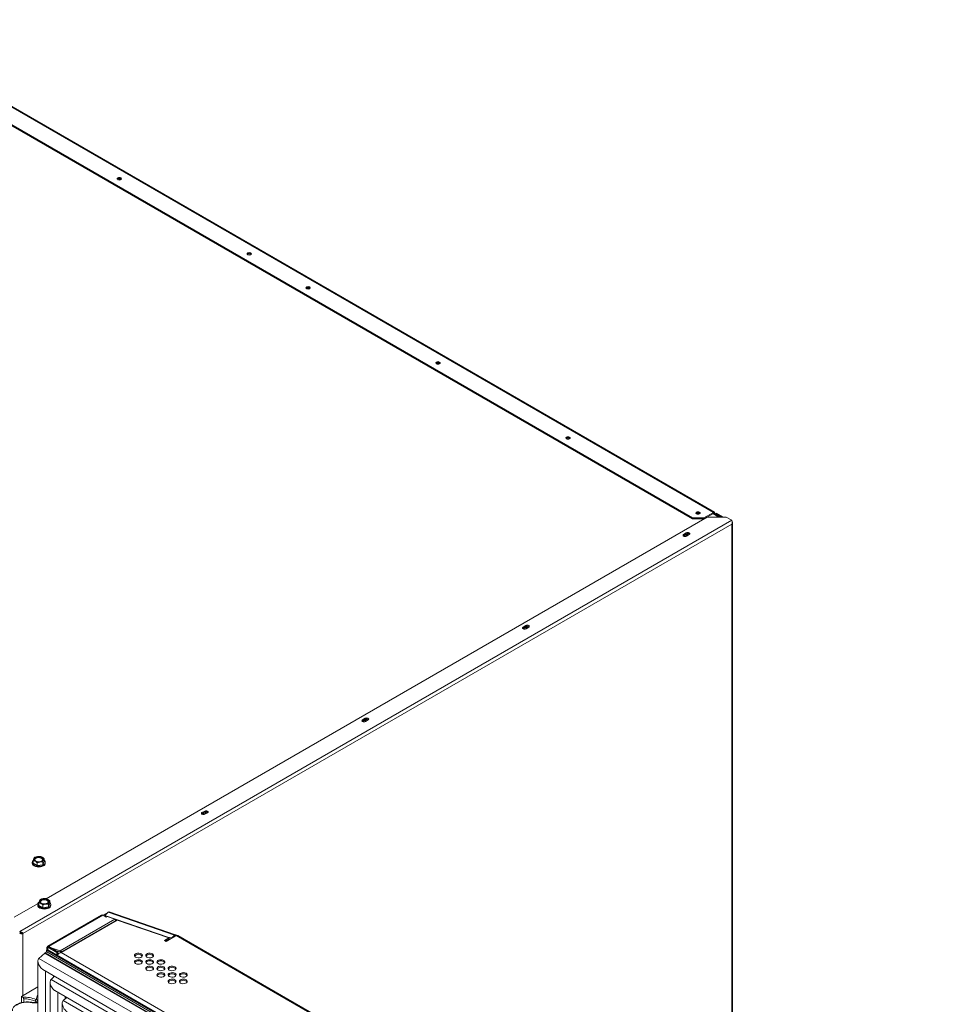
# Model space of a CAD drawing. Units: millimetres. Extents: x -1 to 1612, y -417 to 1937.
# Drawn here: x 770 to 1518, y 1141 to 1929 of the extents above; entities that cross this region are included whole.
import ezdxf

# ---------------------------------------------------------------- set-up
doc = ezdxf.new("R2010")
doc.units = ezdxf.units.MM

msp = doc.modelspace()

# ---------------------------------------------------------------- linework, layer by layer
at = {"color": 7, "linetype": 'Continuous', "lineweight": 15}
for p, q in [((1325.71, 1534.4), (642.87, 1928.59)), ((1326.62, 1534.49), (643.78, 1928.68)), ((1309.04, 1529.96), (635.18, 1918.97)), ((1309.04, 1529.21), (635.18, 1918.22)), ((791.57, 1225.26), (1320.61, 1530.66)), ((1309.04, 1529.21), (1309.04, 1529.96)), ((1309.04, 1529.96), (1318.02, 1529.96)), ((1318.02, 1529.21), (1309.04, 1529.21)), ((1325.71, 1534.4), (1318.02, 1529.96)), ((1325.71, 1533.65), (1318.02, 1529.21)), ((1318.02, 1529.96), (1318.02, 1529.21)), ((1336.05, 1530.66), (1320.61, 1530.66)), ((1325.26, 1533.39), (1329.98, 1530.66)), ((1330.88, 1530.66), (1325.71, 1533.65)), ((1327, 1533.65), (1326.35, 1533.28)), ((1332.17, 1530.66), (1327, 1533.65)), ((1327.68, 1533.48), (1328.33, 1533.86)), ((1327.68, 1533.48), (1327.68, 1533.26)), ((1332.57, 1530.66), (1327.68, 1533.48)), ((1333.86, 1530.66), (1328.33, 1533.86)), ((1340.51, 1528.09), (1336.05, 1530.66)), ((770.37, 1198.96), (1340.51, 1528.09)), ((772.95, 1197.46), (1340.51, 1525.11)), ((1341.04, 939.44), (1341.04, 1526.08)), ((1301.55, 1515.74), (1301.9, 1516.04)), ((1301.9, 1516.79), (1304.06, 1518.03)), ((1301.9, 1516.04), (1304.06, 1517.28)), ((1301.9, 1516.04), (1301.9, 1516.79)), ((1304.06, 1517.28), (1304.06, 1518.03)), ((1306.39, 1516.68), (1304.23, 1515.44)), ((1173.37, 1442.59), (1175.53, 1443.83)), ((1173.37, 1441.84), (1175.53, 1443.09)), ((1173.37, 1441.84), (1173.37, 1442.59)), ((1175.53, 1443.09), (1175.53, 1443.83)), ((1177.86, 1442.49), (1175.71, 1441.24)), ((1173.02, 1441.54), (1173.37, 1441.84)), ((1044.5, 1367.35), (1044.85, 1367.65)), ((1044.85, 1368.39), (1047, 1369.64)), ((1044.85, 1367.65), (1047, 1368.89)), ((1044.85, 1367.65), (1044.85, 1368.39)), ((1047, 1368.89), (1047, 1369.64)), ((1049.34, 1368.29), (1047.18, 1367.04)), ((915.97, 1293.15), (916.32, 1293.45)), ((916.32, 1294.2), (918.48, 1295.44)), ((916.32, 1293.45), (918.48, 1294.69)), ((916.32, 1293.45), (916.32, 1294.2)), ((918.48, 1294.69), (918.48, 1295.44)), ((920.81, 1294.09), (918.66, 1292.85)), ((780.34, 1254.31), (780.34, 1253.67)), ((781.17, 1255.83), (781.17, 1253.63)), ((781.17, 1253.63), (784.41, 1251.76)), ((784.41, 1253.96), (784.41, 1251.76)), ((788.83, 1252.44), (790.01, 1254.99)), ((788.83, 1254.64), (788.83, 1252.44)), ((790.01, 1257.19), (790.01, 1254.99)), ((790.85, 1253.67), (790.85, 1254.31)), ((784.41, 1251.76), (788.83, 1252.44)), ((765.91, 1210.45), (785.05, 1221.5)), ((785.67, 1222.13), (785.67, 1219.93)), ((793.32, 1218.75), (794.5, 1221.3)), ((794.5, 1223.5), (794.5, 1221.3)), ((784.83, 1220.61), (784.83, 1219.97)), ((785.67, 1219.93), (788.9, 1218.06)), ((788.9, 1220.26), (788.9, 1218.06)), ((788.9, 1218.06), (793.32, 1218.75)), ((793.32, 1220.95), (793.32, 1218.75)), ((795.34, 1219.97), (795.34, 1220.61)), ((837.17, 1212.04), (839.56, 1213.42)), ((838.66, 1211.87), (841.29, 1214.42)), ((841.29, 1214.42), (894.41, 1196.14)), ((895.2, 1196.46), (842.08, 1214.73)), ((835.95, 1212.16), (792.88, 1187.3)), ((837.17, 1212.04), (793.7, 1186.95)), ((802.86, 1183.66), (846.48, 1208.84)), ((848.52, 1208.16), (803.55, 1182.2)), ((803.93, 1182.79), (847.47, 1207.92)), ((837.17, 1212.04), (839.69, 1210.59)), ((838.04, 1211.54), (838.74, 1211.95)), ((888.95, 1194.57), (838.66, 1211.87)), ((838.66, 1211.87), (838.66, 1211.18)), ((839.69, 1210.59), (840.32, 1210.96)), ((840.32, 1210.96), (846.48, 1208.84)), ((847.47, 1207.92), (847.67, 1207.67)), ((847.78, 1207.74), (847.55, 1207.82)), ((889.86, 1193.94), (848.52, 1208.16)), ((771.01, 1198.07), (770.37, 1197.69)), ((771.01, 1198.07), (770.78, 1198.2)), ((772.05, 1197.93), (772.48, 1197.74)), ((772.95, 1197.46), (772.48, 1197.74)), ((886.22, 1191.83), (889.86, 1193.94)), ((887.56, 1191.05), (886.22, 1191.83)), ((887.08, 1191.33), (889.86, 1192.94)), ((895.67, 1195.73), (887.56, 1191.05)), ((892.23, 1194.04), (888.95, 1194.57)), ((888.95, 1194.57), (888.95, 1194.25)), ((889.86, 1192.94), (889.86, 1193.94)), ((891.28, 1193.2), (889.86, 1193.43)), ((894.41, 1196.14), (892.23, 1194.04)), ((892.23, 1194.04), (892.23, 1193.75)), ((894.41, 1195.15), (894.04, 1194.79)), ((894.41, 1195.15), (894.41, 1196.14)), ((895.67, 1195.73), (1516.58, 837.28)), ((1517.8, 837.41), (896.88, 1195.85)), ((790.69, 1181.88), (792.11, 1182.7)), ((1497.2, 774.02), (790.69, 1181.88)), ((791.88, 1183.54), (791.88, 1182.57)), ((792.06, 1186.41), (792.06, 1184.05)), ((792.14, 1184.12), (792.77, 1184.48)), ((793.63, 1186.91), (792.77, 1186.41)), ((792.77, 1186.41), (800.03, 1182.22)), ((792.77, 1184.48), (792.81, 1184.42)), ((792.81, 1184.42), (1395.18, 836.67)), ((793.63, 1186.91), (800.89, 1182.72)), ((793.7, 1186.95), (795.53, 1185.9)), ((802.86, 1183.66), (795.53, 1185.9)), ((795.53, 1185.81), (795.53, 1185.9)), ((802.86, 1182.67), (798.88, 1183.88)), ((800.03, 1182.22), (800.89, 1182.72)), ((800.03, 1182.22), (800.03, 1180.25)), ((800.89, 1182.72), (800.89, 1180.69)), ((802.86, 1182.67), (802.86, 1183.66)), ((803.11, 1182.58), (803.44, 1183.31)), ((803.14, 1182.55), (803.53, 1183.21)), ((803.32, 1182.43), (803.93, 1182.79)), ((803.54, 1182.2), (803.32, 1182.43)), ((803.55, 1182.2), (1493.14, 784.11)), ((804.15, 1182.55), (803.93, 1182.79)), ((785, 1175.27), (785, -10.71)), ((785.8, 1177.51), (790.48, 1181.73)), ((1490.97, 770.42), (785.8, 1177.51)), ((1496.97, 773.88), (790.48, 1181.73)), ((788.81, 1168.67), (1484.82, 766.87)), ((794.74, 1158.39), (794.74, -5.08)), ((795.55, 1160.63), (798.35, 1163.16)), ((1481.23, 764.79), (795.55, 1160.63)), ((771.78, 1147.05), (785, 1154.68)), ((798.55, 1151.79), (1475.07, 761.24)), ((771.78, 1147.05), (772.76, 1146.39)), ((771.78, 1142.08), (771.78, 1147.05)), ((773.58, 1142.43), (773.58, 1145.06)), ((805.27, 1143.78), (808.07, 1146.3)), ((1471.5, 759.17), (805.27, 1143.78)), ((804.46, 1141.53), (804.46, 0.54))]:
    msp.add_line(p, q, dxfattribs=at)
at = {"color": 8, "linetype": 'Continuous', "lineweight": 15}
for p, q in [((1340.51, 1525.11), (1340.51, 939.75)), ((840, 1213.17), (839.56, 1213.42)), ((772.95, 1197.46), (772.95, 1147.73)), ((894.27, 1195.02), (894.37, 1194.98)), ((1393.55, 835.49), (792.11, 1182.7)), ((792.18, 1184.05), (1394.55, 836.31)), ((792.77, 1186.41), (792.77, 1184.48)), ((791.15, 1167.31), (791.15, -7.16)), ((797.44, 1163.68), (797.44, 1162.34)), ((800.89, 1150.44), (800.89, -1.53)), ((783.34, 1142.14), (783.34, 1142.72)), ((785, 1143.5), (784.93, 1143.15)), ((784.93, 1143.15), (784.93, 1142.14)), ((806.89, 1146.97), (806.89, 1145.24)), ((807.12, 1146.84), (807.12, 1145.45))]:
    msp.add_line(p, q, dxfattribs=at)
at = {"color": 7, "linetype": 'Continuous', "lineweight": 15, "flags": 128}
for points in [[(848.88, 1802.09), (849.45, 1802.31), (850.11, 1802.38), (850.77, 1802.31), (851.33, 1802.09), (851.7, 1801.77), (851.83, 1801.39), (851.7, 1801), (851.33, 1800.68), (850.77, 1800.46), (850.11, 1800.39), (849.45, 1800.46), (848.88, 1800.68), (848.51, 1801), (848.38, 1801.39), (848.51, 1801.77), (848.88, 1802.09)], [(952.94, 1742.02), (953.5, 1742.24), (954.16, 1742.31), (954.82, 1742.24), (955.38, 1742.02), (955.75, 1741.7), (955.88, 1741.32), (955.75, 1740.94), (955.38, 1740.61), (954.82, 1740.4), (954.16, 1740.32), (953.5, 1740.4), (952.94, 1740.61), (952.56, 1740.94), (952.43, 1741.32), (952.56, 1741.7), (952.94, 1742.02)], [(952.57, 1740.92), (952.58, 1740.94), (952.96, 1741.26)], [(1000.08, 1714.81), (1000.64, 1715.02), (1001.3, 1715.1), (1001.96, 1715.02), (1002.52, 1714.81), (1002.9, 1714.48), (1003.03, 1714.1), (1002.9, 1713.72), (1002.52, 1713.4), (1001.96, 1713.18), (1001.3, 1713.1), (1000.64, 1713.18), (1000.08, 1713.4), (999.71, 1713.72), (999.58, 1714.1), (999.71, 1714.48), (1000.08, 1714.81)], [(999.7, 1713.74), (999.7, 1713.74), (1000.07, 1714.06)], [(1104.13, 1654.74), (1104.69, 1654.95), (1105.35, 1655.03), (1106.02, 1654.95), (1106.58, 1654.74), (1106.95, 1654.41), (1107.08, 1654.03), (1106.95, 1653.65), (1106.58, 1653.33), (1106.02, 1653.11), (1105.35, 1653.04), (1104.69, 1653.11), (1104.13, 1653.33), (1103.76, 1653.65), (1103.63, 1654.03), (1103.76, 1654.41), (1104.13, 1654.74)], [(1103.75, 1653.66), (1103.76, 1653.67), (1104.13, 1653.99)], [(1208.18, 1594.67), (1208.75, 1594.89), (1209.41, 1594.96), (1210.07, 1594.89), (1210.63, 1594.67), (1211, 1594.35), (1211.13, 1593.97), (1211, 1593.58), (1210.63, 1593.26), (1210.07, 1593.04), (1209.41, 1592.97), (1208.75, 1593.04), (1208.18, 1593.26), (1207.81, 1593.58), (1207.68, 1593.97), (1207.81, 1594.35), (1208.18, 1594.67)], [(1207.81, 1593.59), (1207.82, 1593.6), (1208.19, 1593.92)], [(1312.24, 1534.6), (1312.8, 1534.82), (1313.46, 1534.9), (1314.12, 1534.82), (1314.68, 1534.6), (1315.05, 1534.28), (1315.18, 1533.9), (1315.05, 1533.52), (1314.68, 1533.19), (1314.12, 1532.98), (1313.46, 1532.9), (1312.8, 1532.98), (1312.24, 1533.19), (1311.86, 1533.52), (1311.73, 1533.9), (1311.86, 1534.28), (1312.24, 1534.6)], [(1311.86, 1533.51), (1311.87, 1533.53), (1312.25, 1533.85)], [(1304.23, 1515.44), (1303.7, 1515.23), (1303.07, 1515.16), (1302.44, 1515.23), (1301.9, 1515.44), (1301.54, 1515.75), (1301.42, 1516.11), (1301.54, 1516.48), (1301.9, 1516.79)], [(1303.13, 1515.16), (1302.91, 1515.27), (1302.54, 1515.59), (1302.41, 1515.97), (1302.54, 1516.35), (1302.63, 1516.46)], [(1302.53, 1515.6), (1302.54, 1515.61), (1302.91, 1515.93)], [(1304.06, 1518.03), (1304.59, 1518.24), (1305.22, 1518.31), (1305.85, 1518.24), (1306.39, 1518.03), (1306.75, 1517.72), (1306.87, 1517.36), (1306.75, 1516.99), (1306.39, 1516.68)], [(1175.71, 1441.24), (1175.17, 1441.03), (1174.54, 1440.96), (1173.91, 1441.03), (1173.37, 1441.24), (1173.02, 1441.55), (1172.89, 1441.91), (1173.02, 1442.28), (1173.37, 1442.59)], [(1174.61, 1440.96), (1174.39, 1441.07), (1174.01, 1441.39), (1173.88, 1441.77), (1174.01, 1442.16), (1174.11, 1442.26)], [(1175.53, 1443.83), (1176.07, 1444.04), (1176.7, 1444.11), (1177.33, 1444.04), (1177.86, 1443.83), (1178.22, 1443.52), (1178.35, 1443.16), (1178.22, 1442.79), (1177.86, 1442.49)], [(1174.01, 1441.4), (1174.01, 1441.41), (1174.39, 1441.73)], [(1047.18, 1367.04), (1046.65, 1366.84), (1046.02, 1366.77), (1045.38, 1366.84), (1044.85, 1367.04), (1044.49, 1367.35), (1044.37, 1367.72), (1044.49, 1368.08), (1044.85, 1368.39)], [(1046.08, 1366.77), (1045.86, 1366.87), (1045.49, 1367.2), (1045.36, 1367.58), (1045.49, 1367.96), (1045.58, 1368.07)], [(1045.48, 1367.21), (1045.49, 1367.21), (1045.86, 1367.54)], [(1047, 1369.64), (1047.54, 1369.84), (1048.17, 1369.92), (1048.8, 1369.84), (1049.34, 1369.64), (1049.7, 1369.33), (1049.82, 1368.96), (1049.7, 1368.6), (1049.34, 1368.29)], [(918.66, 1292.85), (918.12, 1292.64), (917.49, 1292.57), (916.86, 1292.64), (916.32, 1292.85), (915.97, 1293.16), (915.84, 1293.52), (915.97, 1293.89), (916.32, 1294.2)], [(917.56, 1292.57), (917.34, 1292.68), (916.96, 1293), (916.83, 1293.38), (916.96, 1293.76), (917.06, 1293.87)], [(916.96, 1293.01), (916.96, 1293.02), (917.34, 1293.34)], [(918.48, 1295.44), (919.01, 1295.65), (919.65, 1295.72), (920.28, 1295.65), (920.81, 1295.44), (921.17, 1295.13), (921.3, 1294.77), (921.17, 1294.4), (920.81, 1294.09)], [(789.31, 1252.16), (788.22, 1251.68), (786.96, 1251.38), (785.59, 1251.28), (784.23, 1251.38), (782.97, 1251.68), (781.88, 1252.16), (781.04, 1252.79), (780.52, 1253.53), (780.34, 1254.31), (780.52, 1255.1), (781.04, 1255.83), (781.13, 1255.91)], [(789.31, 1251.52), (788.22, 1251.04), (786.96, 1250.74), (785.59, 1250.63), (784.23, 1250.74), (782.97, 1251.04), (781.88, 1251.52), (781.04, 1252.15), (780.52, 1252.88), (780.34, 1253.67)], [(783.15, 1258.21), (782.49, 1257.68), (782.17, 1257.05), (782.21, 1256.39), (782.63, 1255.78), (783.36, 1255.28), (784.34, 1254.94), (785.45, 1254.81), (786.58, 1254.89), (787.6, 1255.18), (788.41, 1255.64), (788.9, 1256.23), (789.05, 1256.88), (788.81, 1257.52), (788.23, 1258.09), (787.36, 1258.51), (786.3, 1258.75), (785.17, 1258.78), (784.08, 1258.59), (783.15, 1258.21)], [(783.45, 1257.62), (782.85, 1257.12), (782.58, 1256.54), (782.67, 1255.93), (783, 1255.48)], [(788.19, 1255.48), (788.34, 1255.65), (788.61, 1256.23), (788.52, 1256.84), (788.07, 1257.39), (787.33, 1257.82), (786.38, 1258.07), (785.33, 1258.13), (784.31, 1257.97), (783.45, 1257.62)], [(790.01, 1255.96), (790.15, 1255.83), (790.67, 1255.1), (790.85, 1254.31), (790.67, 1253.53), (790.15, 1252.79), (789.31, 1252.16)], [(794.5, 1222.26), (794.64, 1222.13), (795.16, 1221.4), (795.34, 1220.61), (795.16, 1219.83), (794.64, 1219.1), (793.8, 1218.47), (792.71, 1217.99), (791.45, 1217.68), (790.08, 1217.58), (788.72, 1217.68), (787.46, 1217.99), (786.37, 1218.47), (785.53, 1219.1), (785.01, 1219.83), (784.83, 1220.61), (785.01, 1221.4), (785.53, 1222.13), (785.69, 1222.28)], [(792.53, 1221.69), (793.19, 1222.23), (793.51, 1222.86), (793.47, 1223.51), (793.05, 1224.12), (792.32, 1224.62), (791.34, 1224.96), (790.23, 1225.1), (789.1, 1225.01), (788.08, 1224.73), (787.27, 1224.26), (786.77, 1223.67), (786.63, 1223.02), (786.87, 1222.38), (787.45, 1221.81), (788.32, 1221.39), (789.38, 1221.15), (790.51, 1221.12), (791.6, 1221.31), (792.53, 1221.69)], [(792.68, 1221.79), (792.83, 1221.95), (793.1, 1222.54), (793.01, 1223.14), (792.56, 1223.69), (791.82, 1224.12), (790.87, 1224.38), (789.82, 1224.43), (788.8, 1224.27), (787.94, 1223.92), (787.34, 1223.43), (787.07, 1222.84), (787.16, 1222.24), (787.49, 1221.79)], [(795.34, 1219.97), (795.16, 1219.19), (794.64, 1218.45), (793.8, 1217.82), (792.71, 1217.34), (791.45, 1217.04), (790.08, 1216.94), (788.72, 1217.04), (787.46, 1217.34), (786.37, 1217.82), (785.53, 1218.45), (785.01, 1219.19), (784.83, 1219.97), (784.83, 1219.97)], [(894.41, 1196.14), (894.65, 1196.34), (894.89, 1196.45), (895.1, 1196.48), (895.29, 1196.41), (895.45, 1196.26), (895.56, 1196.03), (895.63, 1195.73), (895.63, 1195.71)], [(894.41, 1195.15), (894.53, 1195.25), (894.65, 1195.3), (894.75, 1195.31), (894.85, 1195.28), (894.87, 1195.27)], [(792.14, 1182.67), (792.03, 1182.88), (791.95, 1183.11), (791.9, 1183.33), (791.88, 1183.54), (791.9, 1183.73), (791.95, 1183.9), (792.03, 1184.03), (792.14, 1184.12)], [(788.81, 1168.67), (788.57, 1168.81), (787.89, 1169.32), (787.24, 1169.96), (786.64, 1170.7), (786.11, 1171.51), (785.67, 1172.38), (785.33, 1173.26), (785.11, 1174.15), (785, 1174.99), (785.02, 1175.78), (785.17, 1176.47), (785.43, 1177.05), (785.8, 1177.51)], [(800.89, 1181.33), (800.93, 1181.33), (801.61, 1181.38)], [(800.89, 1181.26), (800.95, 1181.28), (801.5, 1181.32)], [(863.19, 1178.54), (864.1, 1178.17), (865.16, 1178.01), (866.26, 1178.06), (867.26, 1178.33), (868.04, 1178.78), (868.5, 1179.36), (868.6, 1180), (868.32, 1180.61), (867.68, 1181.13), (866.78, 1181.5), (865.71, 1181.66), (864.62, 1181.61), (863.62, 1181.34), (862.84, 1180.89), (862.37, 1180.31), (862.28, 1179.68), (862.56, 1179.06), (863.19, 1178.54)], [(863.19, 1173.36), (864.1, 1172.99), (865.16, 1172.83), (866.26, 1172.88), (867.26, 1173.15), (868.04, 1173.6), (868.5, 1174.18), (868.6, 1174.81), (868.32, 1175.43), (867.68, 1175.95), (866.78, 1176.31), (865.71, 1176.48), (864.62, 1176.42), (863.62, 1176.15), (862.84, 1175.7), (862.37, 1175.13), (862.28, 1174.49), (862.56, 1173.88), (863.19, 1173.36)], [(872.17, 1178.54), (873.08, 1178.17), (874.14, 1178.01), (875.24, 1178.06), (876.24, 1178.33), (877.02, 1178.78), (877.49, 1179.36), (877.58, 1180), (877.3, 1180.61), (876.66, 1181.13), (875.76, 1181.5), (874.7, 1181.66), (873.6, 1181.61), (872.6, 1181.34), (871.82, 1180.89), (871.35, 1180.31), (871.26, 1179.68), (871.54, 1179.06), (872.17, 1178.54)], [(872.17, 1173.36), (873.08, 1172.99), (874.14, 1172.83), (875.24, 1172.88), (876.24, 1173.15), (877.02, 1173.6), (877.49, 1174.18), (877.58, 1174.81), (877.3, 1175.43), (876.66, 1175.95), (875.76, 1176.31), (874.7, 1176.48), (873.6, 1176.42), (872.6, 1176.15), (871.82, 1175.7), (871.35, 1175.13), (871.26, 1174.49), (871.54, 1173.88), (872.17, 1173.36)], [(881.15, 1173.36), (882.06, 1172.99), (883.12, 1172.83), (884.22, 1172.88), (885.22, 1173.15), (886, 1173.6), (886.47, 1174.18), (886.56, 1174.81), (886.28, 1175.43), (885.64, 1175.95), (884.74, 1176.31), (883.68, 1176.48), (882.58, 1176.42), (881.58, 1176.15), (880.8, 1175.7), (880.33, 1175.13), (880.24, 1174.49), (880.52, 1173.88), (881.15, 1173.36)], [(872.17, 1168.17), (873.08, 1167.81), (874.14, 1167.64), (875.24, 1167.7), (876.24, 1167.97), (877.02, 1168.42), (877.49, 1168.99), (877.58, 1169.63), (877.3, 1170.24), (876.66, 1170.76), (875.76, 1171.13), (874.7, 1171.29), (873.6, 1171.24), (872.6, 1170.97), (871.82, 1170.52), (871.35, 1169.94), (871.26, 1169.31), (871.54, 1168.69), (872.17, 1168.17)], [(881.15, 1168.17), (882.06, 1167.81), (883.12, 1167.64), (884.22, 1167.7), (885.22, 1167.97), (886, 1168.42), (886.47, 1168.99), (886.56, 1169.63), (886.28, 1170.24), (885.64, 1170.76), (884.74, 1171.13), (883.68, 1171.29), (882.58, 1171.24), (881.58, 1170.97), (880.8, 1170.52), (880.33, 1169.94), (880.24, 1169.31), (880.52, 1168.69), (881.15, 1168.17)], [(890.13, 1168.17), (891.04, 1167.81), (892.1, 1167.64), (893.2, 1167.7), (894.2, 1167.97), (894.98, 1168.42), (895.45, 1168.99), (895.54, 1169.63), (895.26, 1170.24), (894.62, 1170.76), (893.72, 1171.13), (892.66, 1171.29), (891.56, 1171.24), (890.56, 1170.97), (889.78, 1170.52), (889.31, 1169.94), (889.22, 1169.31), (889.5, 1168.69), (890.13, 1168.17)], [(798.55, 1151.79), (798.32, 1151.93), (797.63, 1152.45), (796.98, 1153.08), (796.38, 1153.82), (795.85, 1154.63), (795.41, 1155.5), (795.08, 1156.39), (794.85, 1157.27), (794.75, 1158.12), (794.77, 1158.9), (794.91, 1159.59), (795.17, 1160.18), (795.55, 1160.63)], [(881.15, 1162.99), (882.06, 1162.62), (883.12, 1162.46), (884.22, 1162.51), (885.22, 1162.78), (886, 1163.23), (886.47, 1163.81), (886.56, 1164.44), (886.28, 1165.06), (885.64, 1165.58), (884.74, 1165.94), (883.68, 1166.11), (882.58, 1166.05), (881.58, 1165.78), (880.8, 1165.33), (880.33, 1164.76), (880.24, 1164.12), (880.52, 1163.51), (881.15, 1162.99)], [(890.13, 1162.99), (891.04, 1162.62), (892.1, 1162.46), (893.2, 1162.51), (894.2, 1162.78), (894.98, 1163.23), (895.45, 1163.81), (895.54, 1164.44), (895.26, 1165.06), (894.62, 1165.58), (893.72, 1165.94), (892.66, 1166.11), (891.56, 1166.05), (890.56, 1165.78), (889.78, 1165.33), (889.31, 1164.76), (889.22, 1164.12), (889.5, 1163.51), (890.13, 1162.99)], [(890.13, 1157.8), (891.04, 1157.44), (892.1, 1157.27), (893.2, 1157.33), (894.2, 1157.6), (894.98, 1158.05), (895.45, 1158.62), (895.54, 1159.26), (895.26, 1159.87), (894.62, 1160.39), (893.72, 1160.76), (892.66, 1160.92), (891.56, 1160.87), (890.56, 1160.6), (889.78, 1160.15), (889.31, 1159.57), (889.22, 1158.94), (889.5, 1158.32), (890.13, 1157.8)], [(899.11, 1162.99), (900.02, 1162.62), (901.08, 1162.46), (902.18, 1162.51), (903.18, 1162.78), (903.96, 1163.23), (904.43, 1163.81), (904.52, 1164.44), (904.24, 1165.06), (903.6, 1165.58), (902.7, 1165.94), (901.64, 1166.11), (900.54, 1166.05), (899.54, 1165.78), (898.76, 1165.33), (898.29, 1164.76), (898.2, 1164.12), (898.48, 1163.51), (899.11, 1162.99)], [(899.11, 1157.8), (900.02, 1157.44), (901.08, 1157.27), (902.18, 1157.33), (903.18, 1157.6), (903.96, 1158.05), (904.43, 1158.62), (904.52, 1159.26), (904.24, 1159.87), (903.6, 1160.39), (902.7, 1160.76), (901.64, 1160.92), (900.54, 1160.87), (899.54, 1160.6), (898.76, 1160.15), (898.29, 1159.57), (898.2, 1158.94), (898.48, 1158.32), (899.11, 1157.8)], [(784.93, 1143.15), (784.88, 1143), (784.75, 1142.87), (784.57, 1142.75), (784.35, 1142.67), (784.1, 1142.63), (783.83, 1142.62), (783.57, 1142.65), (783.34, 1142.72)], [(808.27, 1134.93), (808.04, 1135.08), (807.36, 1135.59), (806.71, 1136.23), (806.11, 1136.96), (805.58, 1137.78), (805.14, 1138.64), (804.8, 1139.53), (804.58, 1140.41), (804.47, 1141.26), (804.49, 1142.04), (804.64, 1142.74), (804.9, 1143.32), (805.27, 1143.78)], [(778.87, 1142.25), (777.2, 1142.42), (775.47, 1142.41), (773.75, 1142.25), (772.09, 1141.92), (770.53, 1141.44), (769.14, 1140.83), (767.95, 1140.11)]]:
    msp.add_lwpolyline(points, dxfattribs=at)
at = {"color": 8, "linetype": 'Continuous', "lineweight": 15, "flags": 128}
msp.add_lwpolyline([(778.87, 1142.25), (778.97, 1142.38), (779.07, 1142.45), (779.17, 1142.47), (779.18, 1142.47)], dxfattribs=at)
at = {"color": 7, "linetype": 'Continuous', "lineweight": 15}
for centre, radius, start, end in [((850.11, 1799.46), 2.23, 44.05194, 135.94806), ((850.11, 1799.46), 2.23, 44.07579, 135.95482), ((850.11, 1798.2), 2.7, 64.88646, 115.12885), ((954.16, 1739.39), 2.23, 44.05194, 135.94806), ((954.15, 1739.23), 2.36, 46.88233, 120.49955), ((954.18, 1738.11), 2.7, 65.49175, 115.05487), ((1001.3, 1712.18), 2.23, 44.05194, 135.94806), ((1001.28, 1712.18), 2.24, 43.67518, 122.58755), ((1001.29, 1710.92), 2.69, 64.60996, 115.15958), ((1105.35, 1652.11), 2.23, 44.05194, 135.94806), ((1105.34, 1652.1), 2.25, 44.06913, 122.50418), ((1105.35, 1650.85), 2.7, 64.85189, 115.13279), ((1209.41, 1592.04), 2.23, 44.05194, 135.94806), ((1209.4, 1592.02), 2.25, 44.37589, 122.43964), ((1209.41, 1590.77), 2.7, 65.04204, 115.11071), ((1313.46, 1531.98), 2.23, 44.05194, 135.94806), ((1313.45, 1531.77), 2.4, 49.60087, 120.04395), ((1313.47, 1530.7), 2.7, 65.23226, 115.08771), ((1326.21, 1533.78), 0.799, 350.78596, 129.20329), ((1325.96, 1533.34), 0.399, 350.78596, 129.20329), ((1304.14, 1513.54), 2.69, 66.4837, 117.18006), ((1304.15, 1514.81), 2.2, 43.08727, 112.9562), ((1305.2, 1515.34), 2.25, 46.69897, 120.53128), ((1175.62, 1439.34), 2.69, 66.4837, 117.18006), ((1175.62, 1440.61), 2.2, 43.08727, 112.9562), ((1176.67, 1441.15), 2.25, 46.69897, 120.53128), ((1047.09, 1365.15), 2.69, 66.4837, 117.18006), ((1047.1, 1366.42), 2.2, 43.08727, 112.9562), ((1048.15, 1366.95), 2.25, 46.69897, 120.53128), ((918.57, 1290.95), 2.69, 66.4837, 117.18006), ((918.57, 1292.22), 2.2, 43.08727, 112.9562), ((919.62, 1292.76), 2.25, 46.69897, 120.53128), ((783.41, 1256.81), 1.74, 160.539, 249.25792), ((784.79, 1255.4), 3.62, 93.4335, 146.56112), ((785.59, 1260.58), 6.08, 242.64283, 279.7711), ((785.6, 1253.02), 6.08, 62.64283, 99.7711), ((786.4, 1258.2), 3.62, 273.4335, 326.56112), ((787.78, 1256.79), 1.74, 340.539, 69.25792), ((788.23, 1253.93), 2.64, 294.30964, 354.37022), ((787.9, 1223.11), 1.74, 160.539, 249.25792), ((789.28, 1221.7), 3.62, 93.4335, 146.56112), ((790.08, 1226.89), 6.08, 242.64283, 279.7711), ((790.09, 1219.32), 6.08, 62.64283, 99.7711), ((790.89, 1224.5), 3.62, 273.4335, 326.56112), ((792.27, 1223.09), 1.74, 340.539, 69.25792), ((841.11, 1210.58), 3.24, 98.60665, 118.67619), ((841.94, 1213.94), 0.806, 79.68825, 143.59468), ((836.46, 1211.05), 1.23, 54.38242, 114.30712), ((896.38, 1194.73), 1.23, 65.69288, 125.61758), ((791.3, 1180.83), 1.21, 120.03226, 132.09506), ((802.43, 1181.94), 0.932, 40.59534, 43.43688), ((801.41, 1181.39), 2.8, 40.59534, 43.43688), ((865.44, 1176.8), 3.97, 39.70492, 140.29508), ((865.44, 1171.62), 3.97, 39.70492, 140.29508), ((874.42, 1176.8), 3.97, 39.70492, 140.29508), ((874.42, 1171.62), 3.97, 39.70492, 140.29508), ((883.4, 1171.62), 3.97, 39.70492, 140.29508), ((874.42, 1166.43), 3.97, 39.70492, 140.29508), ((883.4, 1166.43), 3.97, 39.70492, 140.29508), ((892.38, 1166.43), 3.97, 39.70492, 140.29508), ((883.4, 1161.25), 3.97, 39.70492, 140.29508), ((892.38, 1161.25), 3.97, 39.70492, 140.29508), ((892.38, 1156.06), 3.97, 39.70492, 140.29508), ((901.36, 1161.25), 3.97, 39.70492, 140.29508), ((901.36, 1156.06), 3.97, 39.70492, 140.29508), ((774.59, 1124.13), 22.33, 66.39461, 94.70795), ((774.55, 1124.46), 20.62, 66.06247, 92.71648), ((785.11, 1143.06), 2.2, 135.66309, 173.4077)]:
    msp.add_arc(centre, radius, start, end, dxfattribs=at)
at = {"color": 8, "linetype": 'Continuous', "lineweight": 15}
for centre, radius, start, end in [((791.87, 1143.05), 8.48, 144.17994, 169.46346), ((783.91, 1176.55), 34.67, 261.64099, 271.80039)]:
    msp.add_arc(centre, radius, start, end, dxfattribs=at)
at = {"color": 7, "linetype": 'Continuous', "lineweight": 15}
for points, knots in [([(1340.51, 1528.09), (1340.57, 1527.93), (1340.63, 1527.74), (1340.73, 1527.28), (1340.76, 1527.03), (1340.79, 1526.48), (1340.77, 1526.2), (1340.69, 1525.64), (1340.61, 1525.37), (1340.51, 1525.11)], [0, 0, 0, 0, 0.25, 0.25, 0.5, 0.5, 0.75, 0.75, 1, 1, 1, 1]), ([(1340.51, 1525.11), (1340.66, 1525.23), (1340.96, 1525.49), (1341.08, 1525.96), (1341, 1526.34), (1340.81, 1526.52), (1340.77, 1526.57)], [0, 0, 0, 0, 0.298914, 0.597827, 0.896741, 1, 1, 1, 1]), ([(781.17, 1255.83), (781.44, 1255.76), (781.71, 1255.68), (782.25, 1255.47), (782.52, 1255.34), (782.79, 1255.18)], [0, 0, 0, 0, 0.5, 0.5, 1, 1, 1, 1]), ([(781.77, 1257.39), (781.87, 1257.61), (781.97, 1257.8), (782.17, 1258.12), (782.26, 1258.26), (782.36, 1258.38)], [0, 0, 0, 0, 0.5, 0.5, 1, 1, 1, 1]), ([(782.79, 1255.18), (783.07, 1255.02), (783.34, 1254.84), (783.88, 1254.42), (784.15, 1254.2), (784.41, 1253.96)], [0, 0, 0, 0, 0.5, 0.5, 1, 1, 1, 1]), ([(786.62, 1254.59), (786.24, 1254.53), (785.87, 1254.45), (785.13, 1254.23), (784.77, 1254.1), (784.41, 1253.96)], [0, 0, 0, 0, 0.5, 0.5, 1, 1, 1, 1]), ([(784.57, 1259.01), (784.94, 1259.07), (785.32, 1259.1), (786.05, 1259.11), (786.42, 1259.09), (786.78, 1259.06)], [0, 0, 0, 0, 0.5, 0.5, 1, 1, 1, 1]), ([(786.78, 1259.06), (787.04, 1259), (787.31, 1258.92), (787.85, 1258.71), (788.12, 1258.58), (788.4, 1258.42)], [0, 0, 0, 0, 0.5, 0.5, 1, 1, 1, 1]), ([(788.4, 1258.42), (788.67, 1258.26), (788.95, 1258.07), (789.49, 1257.66), (789.75, 1257.43), (790.01, 1257.19)], [0, 0, 0, 0, 0.5, 0.5, 1, 1, 1, 1]), ([(789.42, 1256.21), (789.32, 1255.99), (789.22, 1255.75), (789.02, 1255.22), (788.93, 1254.94), (788.83, 1254.64)], [0, 0, 0, 0, 0.5, 0.5, 1, 1, 1, 1]), ([(787.28, 1221.49), (787.01, 1221.64), (786.73, 1221.78), (786.19, 1221.99), (785.93, 1222.07), (785.67, 1222.13)], [0, 0, 0, 0, 0.5, 0.5, 1, 1, 1, 1]), ([(786.26, 1223.69), (786.36, 1223.91), (786.46, 1224.1), (786.66, 1224.42), (786.75, 1224.56), (786.85, 1224.68)], [0, 0, 0, 0, 0.5, 0.5, 1, 1, 1, 1]), ([(788.9, 1220.26), (788.64, 1220.5), (788.37, 1220.73), (787.83, 1221.14), (787.56, 1221.33), (787.28, 1221.49)], [0, 0, 0, 0, 0.5, 0.5, 1, 1, 1, 1]), ([(789.06, 1225.31), (789.43, 1225.37), (789.81, 1225.4), (790.54, 1225.41), (790.91, 1225.4), (791.27, 1225.37)], [0, 0, 0, 0, 0.5, 0.5, 1, 1, 1, 1]), ([(792.89, 1224.72), (792.61, 1224.88), (792.34, 1225.01), (791.8, 1225.22), (791.53, 1225.3), (791.27, 1225.37)], [0, 0, 0, 0, 0.5, 0.5, 1, 1, 1, 1]), ([(794.5, 1223.5), (794.24, 1223.74), (793.97, 1223.97), (793.43, 1224.38), (793.16, 1224.56), (792.89, 1224.72)], [0, 0, 0, 0, 0.5, 0.5, 1, 1, 1, 1]), ([(793.91, 1222.51), (793.81, 1222.29), (793.71, 1222.05), (793.51, 1221.52), (793.42, 1221.24), (793.32, 1220.95)], [0, 0, 0, 0, 0.5, 0.5, 1, 1, 1, 1]), ([(791.11, 1220.89), (790.74, 1220.84), (790.36, 1220.75), (789.62, 1220.54), (789.26, 1220.41), (788.9, 1220.26)], [0, 0, 0, 0, 0.5, 0.5, 1, 1, 1, 1]), ([(847.47, 1207.92), (847.33, 1208.12), (847.18, 1208.31), (846.84, 1208.62), (846.66, 1208.75), (846.48, 1208.84)], [0, 0, 0, 0, 0.5, 0.5, 1, 1, 1, 1]), ([(772.95, 1197.46), (772.85, 1197.6), (772.7, 1197.75), (772.36, 1198.06), (772.16, 1198.22), (771.7, 1198.51), (771.45, 1198.64), (770.92, 1198.85), (770.64, 1198.92), (770.37, 1198.96)], [0, 0, 0, 0, 0.25, 0.25, 0.5, 0.5, 0.75, 0.75, 1, 1, 1, 1]), ([(772.11, 1197.9), (772.06, 1197.92), (771.88, 1197.99), (771.48, 1198.11), (770.95, 1198.22), (770.56, 1198.21), (770.37, 1198.21)], [0, 0, 0, 0, 0.137853, 0.425235, 0.712618, 1, 1, 1, 1]), ([(770.37, 1197.69), (770.54, 1197.58), (770.74, 1197.48), (771.18, 1197.33), (771.42, 1197.29), (771.9, 1197.25), (772.14, 1197.26), (772.58, 1197.33), (772.78, 1197.39), (772.95, 1197.46)], [0, 0, 0, 0, 0.25, 0.25, 0.5, 0.5, 0.75, 0.75, 1, 1, 1, 1]), ([(771.01, 1198.07), (771.18, 1197.93), (771.42, 1197.84), (771.9, 1197.76), (772.14, 1197.78), (772.31, 1197.84)], [0, 0, 0, 0, 0.5, 0.5, 1, 1, 1, 1]), ([(792.77, 1186.41), (792.54, 1186.37), (792.36, 1186.36), (792.12, 1186.37), (792.06, 1186.39), (792.06, 1186.41)], [0, 0, 0, 0, 0.5, 0.5, 1, 1, 1, 1]), ([(793.4, 1186.77), (793.28, 1186.71), (793.04, 1186.58), (792.74, 1186.48), (792.54, 1186.43), (792.44, 1186.42), (792.45, 1186.41), (792.46, 1186.41)], [0, 0, 0, 0, 0.248863, 0.486277, 0.710494, 0.923131, 1, 1, 1, 1]), ([(792.77, 1186.41), (792.74, 1186.52), (792.72, 1186.62), (792.69, 1186.82), (792.69, 1186.9), (792.71, 1187.06), (792.73, 1187.12), (792.79, 1187.23), (792.83, 1187.27), (792.93, 1187.32), (792.98, 1187.34), (793.1, 1187.34), (793.17, 1187.32), (793.38, 1187.23), (793.54, 1187.12), (793.7, 1186.95)], [0, 0, 0, 0, 0.125, 0.125, 0.25, 0.25, 0.375, 0.375, 0.5, 0.5, 0.625, 0.625, 0.75, 0.75, 1, 1, 1, 1]), ([(803.55, 1182.2), (803.2, 1182.14), (802.85, 1182.03), (802.2, 1181.72), (801.88, 1181.54), (801.32, 1181.12), (801.08, 1180.9), (800.66, 1180.46), (800.5, 1180.24), (800.38, 1180.05)], [0, 0, 0, 0, 0.25, 0.25, 0.5, 0.5, 0.75, 0.75, 1, 1, 1, 1]), ([(779.18, 1142.47), (778.87, 1142.51), (777.96, 1142.63), (776.39, 1142.7), (774.52, 1142.6), (772.68, 1142.33), (770.91, 1141.89), (769.27, 1141.29), (767.79, 1140.52), (766.52, 1139.61), (765.53, 1138.59), (764.88, 1137.51), (764.51, 1136.49), (764.51, 1135.82), (764.51, 1135.53)], [0, 0, 0, 0, 0.048131, 0.138751, 0.22914, 0.319493, 0.410051, 0.50109, 0.592955, 0.68592, 0.779777, 0.861472, 0.939314, 1, 1, 1, 1]), ([(773.58, 1145.06), (773.58, 1145.18), (773.55, 1145.31), (773.46, 1145.57), (773.39, 1145.7), (773.24, 1145.94), (773.15, 1146.05), (772.96, 1146.24), (772.86, 1146.32), (772.76, 1146.39)], [0, 0, 0, 0, 0.25, 0.25, 0.5, 0.5, 0.75, 0.75, 1, 1, 1, 1]), ([(783.34, 1142.72), (783.34, 1142.83), (783.29, 1142.96), (783.14, 1143.17), (783.03, 1143.26), (782.92, 1143.31)], [0, 0, 0, 0, 0.5, 0.5, 1, 1, 1, 1]), ([(783.53, 1144.6), (783.72, 1144.55), (783.9, 1144.49), (784.24, 1144.3), (784.39, 1144.19), (784.65, 1143.92), (784.75, 1143.77), (784.9, 1143.46), (784.93, 1143.31), (784.93, 1143.15)], [0, 0, 0, 0, 0.25, 0.25, 0.5, 0.5, 0.75, 0.75, 1, 1, 1, 1]), ([(785, 1142.14), (784.91, 1142.13), (784.03, 1142.08), (782.36, 1142.14), (780.51, 1142.28), (779.48, 1142.43), (779.18, 1142.47)], [0, 0, 0, 0, 0.0445345, 0.4430983, 0.8414928, 1, 1, 1, 1])]:
    msp.add_open_spline(points, degree=3, knots=knots, dxfattribs=at)
for points in [[(781.17, 1255.83), (781.37, 1256.42), (781.57, 1256.96), (781.77, 1257.39)], [(782.36, 1258.38), (783.08, 1258.67), (783.82, 1258.89), (784.57, 1259.01)], [(788.83, 1254.64), (788.11, 1254.71), (787.37, 1254.71), (786.62, 1254.59)], [(790.01, 1257.19), (789.82, 1256.95), (789.62, 1256.64), (789.42, 1256.21)], [(785.67, 1222.13), (785.86, 1222.72), (786.06, 1223.26), (786.26, 1223.69)], [(786.85, 1224.68), (787.57, 1224.97), (788.31, 1225.2), (789.06, 1225.31)], [(794.5, 1223.5), (794.31, 1223.26), (794.11, 1222.95), (793.91, 1222.51)], [(793.32, 1220.95), (792.6, 1221.01), (791.86, 1221.01), (791.11, 1220.89)], [(802.86, 1183.66), (803.05, 1183.58), (803.25, 1183.46), (803.44, 1183.31)], [(802.86, 1182.67), (802.94, 1182.65), (803.03, 1182.62), (803.11, 1182.58)], [(803.14, 1182.55), (803.2, 1182.51), (803.26, 1182.48), (803.32, 1182.43)], [(803.53, 1183.21), (803.67, 1183.08), (803.81, 1182.94), (803.93, 1182.79)]]:
    msp.add_open_spline(points, degree=3, dxfattribs=at)

doc.saveas('drawing.dxf')
